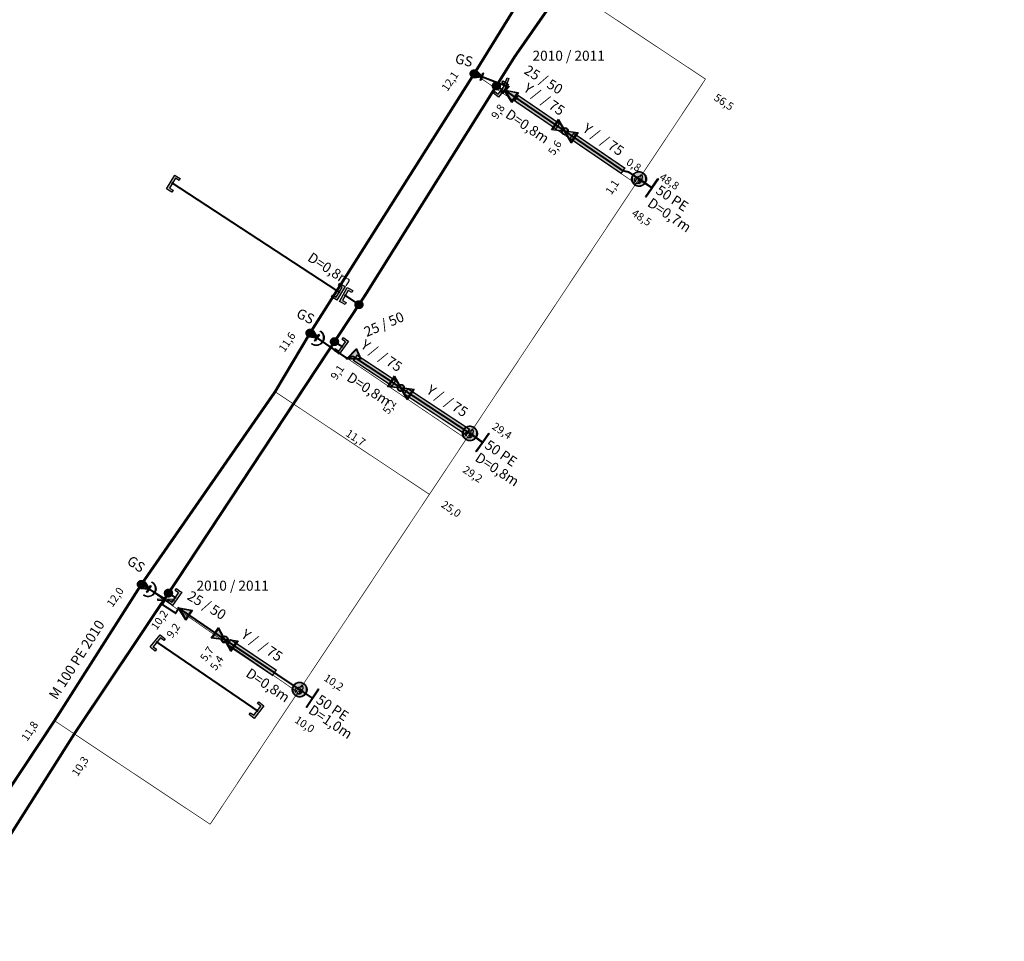
# Model space of a CAD drawing. Units: millimetres. Extents: x 295552 to 299039, y 5685792 to 5688613.
# Drawn here: x 296456 to 296518, y 5687684 to 5687742 of the extents above; entities that cross this region are included whole.
import ezdxf
from ezdxf.enums import TextEntityAlignment as Align

# ---------------------------------------------------------------- set-up
doc = ezdxf.new("R2010")
doc.units = ezdxf.units.MM
for name, pattern in [('BEMASSUNG', [0.5668, 0.2834, -0.2834]), ('CONT - 0~18 - BLACK - 2 - 999999002', [2, 1, 1]), ('GAS-PIPE SEGMENT-DN-PIPE SEGMENT - INVENTORY - UNITGAS - 020', [0.865, 0.124, -0.741]), ('GAS-PIPE SEGMENT-DN-PIPE SEGMENT - INVENTORY - UNITGAS - 999', [2, 1, 1]), ('GAS-PIPE SEGMENT-SN-PIPE SEGMENT - INVENTORY - UNITGAS - 020', [0.865, 0.124, -0.741]), ('GAS-PIPE SEGMENT-SN-PIPE SEGMENT - INVENTORY - UNITGAS - 999', [2, 1, 1])]:
    doc.linetypes.add(name, pattern=pattern)
for name, color, linetype in [('BAS', 7, 'Continuous'), ('DM', 7, 'Continuous'), ('GAS', 7, 'Continuous'), ('GAS-AN', 7, 'Continuous'), ('GAS-VN', 7, 'Continuous')]:
    doc.layers.add(name, color=color, linetype=linetype)
doc.styles.add('TS_Arial', font='ARIAL.TTF')
doc.styles.add('TS_ArialNarrow_I', font='ARIALNI.TTF', dxfattribs={"height": 0.2})

# ---------------------------------------------------------------- blocks, each defined once
blk = doc.blocks.new('GNETGASSYMBOLIK4_ASCII_47')
at = {"transparency": 16777216}
blk.add_hatch(color=0, dxfattribs=at).paths.add_polyline_path([(-0.213, 0.43), (-0.213, 0.43), (-0.17, 0.428), (-0.127, 0.422), (-0.085, 0.411), (-0.044, 0.396), (-0.043, 0.396), (-0.004, 0.377), (0.033, 0.355), (0.068, 0.33), (0.101, 0.301), (0.101, 0.3), (0.13, 0.267), (0.156, 0.233), (0.178, 0.196), (0.196, 0.156), (0.211, 0.116), (0.221, 0.074), (0.228, 0.031), (0.23, -0.013), (0.228, -0.056), (0.222, -0.098), (0.211, -0.14), (0.196, -0.181), (0.196, -0.182), (0.178, -0.222), (0.156, -0.259), (0.13, -0.294), (0.101, -0.326), (0.068, -0.355), (0.033, -0.381), (-0.004, -0.403), (-0.044, -0.422), (-0.085, -0.437), (-0.127, -0.448), (-0.17, -0.454), (-0.213, -0.456), (-0.219, -0.455), (-0.225, -0.451), (-0.229, -0.445), (-0.23, -0.44), (-0.229, -0.433), (-0.225, -0.428), (-0.219, -0.424), (-0.213, -0.423), (-0.173, -0.421), (-0.133, -0.415), (-0.094, -0.405), (-0.056, -0.392), (-0.02, -0.374), (0.015, -0.354), (0.047, -0.33), (0.076, -0.302), (0.104, -0.273), (0.128, -0.241), (0.148, -0.206), (0.165, -0.17), (0.179, -0.132), (0.189, -0.093), (0.194, -0.053), (0.196, -0.013), (0.194, 0.027), (0.189, 0.067), (0.179, 0.106), (0.165, 0.145), (0.148, 0.181), (0.128, 0.215), (0.104, 0.247), (0.076, 0.277), (0.047, 0.304), (0.015, 0.328), (-0.02, 0.349), (-0.056, 0.366), (-0.094, 0.379), (-0.133, 0.389), (-0.173, 0.395), (-0.213, 0.397), (-0.219, 0.398), (-0.225, 0.402), (-0.229, 0.408), (-0.23, 0.414), (-0.229, 0.42), (-0.225, 0.425), (-0.219, 0.429)], flags=0)
at = {"color": 0, "transparency": 16777216}
blk.add_lwpolyline([(-0.213, 0.43), (-0.213, 0.43), (-0.17, 0.428), (-0.127, 0.422), (-0.085, 0.411), (-0.044, 0.396), (-0.043, 0.396), (-0.004, 0.377), (0.033, 0.355), (0.068, 0.33), (0.101, 0.301), (0.101, 0.3), (0.13, 0.267), (0.156, 0.233), (0.178, 0.196), (0.196, 0.156), (0.211, 0.116), (0.221, 0.074), (0.228, 0.031), (0.23, -0.013), (0.228, -0.056), (0.222, -0.098), (0.211, -0.14), (0.196, -0.181), (0.196, -0.182), (0.178, -0.222), (0.156, -0.259), (0.13, -0.294), (0.101, -0.326), (0.068, -0.355), (0.033, -0.381), (-0.004, -0.403), (-0.044, -0.422), (-0.085, -0.437), (-0.127, -0.448), (-0.17, -0.454), (-0.213, -0.456), (-0.219, -0.455), (-0.225, -0.451), (-0.229, -0.445), (-0.23, -0.44), (-0.229, -0.433), (-0.225, -0.428), (-0.219, -0.424), (-0.213, -0.423), (-0.173, -0.421), (-0.133, -0.415), (-0.094, -0.405), (-0.056, -0.392), (-0.02, -0.374), (0.015, -0.354), (0.047, -0.33), (0.076, -0.302), (0.104, -0.273), (0.128, -0.241), (0.148, -0.206), (0.165, -0.17), (0.179, -0.132), (0.189, -0.093), (0.194, -0.053), (0.196, -0.013), (0.194, 0.027), (0.189, 0.067), (0.179, 0.106), (0.165, 0.145), (0.148, 0.181), (0.128, 0.215), (0.104, 0.247), (0.076, 0.277), (0.047, 0.304), (0.015, 0.328), (-0.02, 0.349), (-0.056, 0.366), (-0.094, 0.379), (-0.133, 0.389), (-0.173, 0.395), (-0.213, 0.397), (-0.219, 0.398), (-0.225, 0.402), (-0.229, 0.408), (-0.23, 0.414), (-0.229, 0.42), (-0.225, 0.425), (-0.219, 0.429), (-0.213, 0.43)], dxfattribs=at)
blk = doc.blocks.new('GNETGASSYMBOLIK5_#J')
at = {"transparency": 16777216}
blk.add_hatch(color=0, dxfattribs=at).paths.add_polyline_path([(0.485, 0.354), (0.5, 0.354), (0.5, -0.353), (0.485, -0.353), (0.485, -0.014), (0, -0.014), (0, 0.015), (0.015, 0.015), (0.485, 0.015)], flags=0)
at = {"color": 0, "transparency": 16777216}
blk.add_lwpolyline([(0.485, 0.354), (0.5, 0.354), (0.5, -0.353), (0.485, -0.353), (0.485, -0.014), (0, -0.014), (0, 0.015), (0.015, 0.015), (0.485, 0.015), (0.485, 0.354)], dxfattribs=at)
blk = doc.blocks.new('GNETGASSYMBOLIK5_#D_1_d')
at = {"true_color": 0xfffffe, "transparency": 16777216}
blk.add_hatch(color=7, dxfattribs=at).paths.add_polyline_path([(-0.5, 0.271), (-0.124, 0.081), (-0.123, 0.081), (-0.114, 0.094), (-0.104, 0.105), (-0.081, 0.124), (-0.057, 0.137), (-0.03, 0.145), (0, 0.148), (0.03, 0.145), (0.058, 0.137), (0.083, 0.124), (0.105, 0.105), (0.125, 0.082), (0.125, 0.082), (0.5, 0.271), (0.5, -0.271), (0.124, -0.08), (0.124, -0.08), (0.105, -0.103), (0.082, -0.122), (0.057, -0.135), (0.03, -0.143), (0, -0.146), (-0.03, -0.143), (-0.057, -0.135), (-0.082, -0.122), (-0.104, -0.104), (-0.123, -0.08), (-0.123, -0.08), (-0.5, -0.271)], flags=0)
at = {"transparency": 16777216}
h = blk.add_hatch(color=0, dxfattribs=at)
h.paths.add_polyline_path([(0, -0.018), (-0.101, -0.069), (-0.101, -0.069), (-0.087, -0.086), (-0.068, -0.101), (-0.048, -0.112), (-0.025, -0.119), (0, -0.121), (0.025, -0.119), (0.048, -0.112), (0.068, -0.101), (0.087, -0.086), (0.102, -0.069), (0.102, -0.069)], flags=0)
h.paths.add_polyline_path([(-0.115, 0.042), (-0.115, 0.042), (-0.12, 0.022), (-0.122, 0), (-0.12, -0.021), (-0.115, -0.041), (-0.115, -0.041), (-0.034, 0)], flags=0)
h.paths.add_polyline_path([(0.116, 0.043), (0.034, 0), (0.116, -0.041), (0.116, -0.041), (0.121, -0.021), (0.123, 0), (0.121, 0.022), (0.116, 0.043)], flags=0)
h.paths.add_polyline_path([(0, 0.123), (-0.025, 0.121), (-0.047, 0.114), (-0.068, 0.103), (-0.086, 0.088), (-0.101, 0.07), (-0.101, 0.07), (0, 0.019), (0.102, 0.07), (0.102, 0.07), (0.087, 0.088), (0.069, 0.103), (0.048, 0.114), (0.025, 0.121)], flags=0)
h.paths.add_polyline_path([(0.469, 0.224), (0.138, 0.054), (0.138, 0.054), (0.145, 0.028), (0.147, 0), (0.145, -0.027), (0.138, -0.053), (0.138, -0.053), (0.469, -0.222)], flags=0)
h.paths.add_polyline_path([(-0.469, 0.224), (-0.469, -0.223), (-0.137, -0.052), (-0.137, -0.052), (-0.144, -0.027), (-0.146, 0), (-0.144, 0.028), (-0.137, 0.053), (-0.137, 0.053)], flags=0)
h.paths.add_polyline_path([(-0.5, 0.271), (-0.124, 0.081), (-0.123, 0.081), (-0.114, 0.094), (-0.104, 0.105), (-0.081, 0.124), (-0.057, 0.137), (-0.03, 0.145), (0, 0.148), (0.03, 0.145), (0.058, 0.137), (0.083, 0.124), (0.105, 0.105), (0.125, 0.082), (0.125, 0.082), (0.5, 0.271), (0.5, -0.271), (0.124, -0.08), (0.124, -0.08), (0.105, -0.103), (0.082, -0.122), (0.057, -0.135), (0.03, -0.143), (0, -0.146), (-0.03, -0.143), (-0.057, -0.135), (-0.082, -0.122), (-0.104, -0.104), (-0.123, -0.08), (-0.123, -0.08), (-0.5, -0.271)], flags=0)
at = {"color": 7, "true_color": 0xfffffe, "transparency": 16777216}
blk.add_lwpolyline([(-0.5, 0.271), (-0.124, 0.081), (-0.123, 0.081), (-0.114, 0.094), (-0.104, 0.105), (-0.081, 0.124), (-0.057, 0.137), (-0.03, 0.145), (0, 0.148), (0.03, 0.145), (0.058, 0.137), (0.083, 0.124), (0.105, 0.105), (0.125, 0.082), (0.125, 0.082), (0.5, 0.271), (0.5, -0.271), (0.124, -0.08), (0.124, -0.08), (0.105, -0.103), (0.082, -0.122), (0.057, -0.135), (0.03, -0.143), (0, -0.146), (-0.03, -0.143), (-0.057, -0.135), (-0.082, -0.122), (-0.104, -0.104), (-0.123, -0.08), (-0.123, -0.08), (-0.5, -0.271), (-0.5, 0.271)], dxfattribs=at)
at = {"color": 0, "transparency": 16777216}
for points in [[(-0.5, 0.271), (-0.124, 0.081), (-0.123, 0.081), (-0.114, 0.094), (-0.104, 0.105), (-0.081, 0.124), (-0.057, 0.137), (-0.03, 0.145), (0, 0.148), (0.03, 0.145), (0.058, 0.137), (0.083, 0.124), (0.105, 0.105), (0.125, 0.082), (0.125, 0.082), (0.5, 0.271), (0.5, -0.271), (0.124, -0.08), (0.124, -0.08), (0.105, -0.103), (0.082, -0.122), (0.057, -0.135), (0.03, -0.143), (0, -0.146), (-0.03, -0.143), (-0.057, -0.135), (-0.082, -0.122), (-0.104, -0.104), (-0.123, -0.08), (-0.123, -0.08), (-0.5, -0.271), (-0.5, 0.271)], [(-0.469, 0.224), (-0.469, -0.223), (-0.137, -0.052), (-0.137, -0.052), (-0.144, -0.027), (-0.146, 0), (-0.144, 0.028), (-0.137, 0.053), (-0.137, 0.053), (-0.469, 0.224)], [(-0.115, 0.042), (-0.115, 0.042), (-0.12, 0.022), (-0.122, 0), (-0.12, -0.021), (-0.115, -0.041), (-0.115, -0.041), (-0.034, 0), (-0.115, 0.042)], [(0, 0.123), (-0.025, 0.121), (-0.047, 0.114), (-0.068, 0.103), (-0.086, 0.088), (-0.101, 0.07), (-0.101, 0.07), (0, 0.019), (0.102, 0.07), (0.102, 0.07), (0.087, 0.088), (0.069, 0.103), (0.048, 0.114), (0.025, 0.121), (0, 0.123)], [(0.116, 0.043), (0.034, 0), (0.116, -0.041), (0.116, -0.041), (0.121, -0.021), (0.123, 0), (0.121, 0.022), (0.116, 0.043), (0.116, 0.043)], [(0.469, 0.224), (0.138, 0.054), (0.138, 0.054), (0.145, 0.028), (0.147, 0), (0.145, -0.027), (0.138, -0.053), (0.138, -0.053), (0.469, -0.222), (0.469, 0.224)], [(0, -0.018), (-0.101, -0.069), (-0.101, -0.069), (-0.087, -0.086), (-0.068, -0.101), (-0.048, -0.112), (-0.025, -0.119), (0, -0.121), (0.025, -0.119), (0.048, -0.112), (0.068, -0.101), (0.087, -0.086), (0.102, -0.069), (0.102, -0.069), (0, -0.018)]]:
    blk.add_lwpolyline(points, dxfattribs=at)
blk = doc.blocks.new('GNETGASSYMBOLIK1_#C')
at = {"transparency": 16777216}
blk.add_hatch(color=0, dxfattribs=at).paths.add_polyline_path([(0, 0.5), (0.05, 0.5), (0.1, 0.49), (0.15, 0.48), (0.19, 0.46), (0.24, 0.44), (0.28, 0.42), (0.32, 0.39), (0.36, 0.35), (0.39, 0.32), (0.42, 0.28), (0.44, 0.24), (0.46, 0.19), (0.48, 0.15), (0.49, 0.1), (0.5, 0.05), (0.5, 0), (0.5, -0.05), (0.49, -0.1), (0.48, -0.15), (0.46, -0.19), (0.44, -0.24), (0.42, -0.28), (0.39, -0.32), (0.36, -0.35), (0.32, -0.39), (0.28, -0.42), (0.24, -0.44), (0.19, -0.46), (0.15, -0.48), (0.1, -0.49), (0.05, -0.5), (0, -0.5), (-0.05, -0.5), (-0.1, -0.49), (-0.15, -0.48), (-0.19, -0.46), (-0.24, -0.44), (-0.28, -0.42), (-0.32, -0.39), (-0.35, -0.35), (-0.39, -0.32), (-0.42, -0.28), (-0.44, -0.24), (-0.46, -0.19), (-0.48, -0.15), (-0.49, -0.1), (-0.5, -0.05), (-0.5, 0), (-0.5, 0.05), (-0.49, 0.1), (-0.48, 0.15), (-0.46, 0.19), (-0.44, 0.24), (-0.42, 0.28), (-0.39, 0.32), (-0.35, 0.35), (-0.32, 0.39), (-0.28, 0.42), (-0.24, 0.44), (-0.19, 0.46), (-0.15, 0.48), (-0.1, 0.49), (-0.05, 0.5)], flags=0)
at = {"color": 0, "transparency": 16777216}
blk.add_lwpolyline([(0, 0.5), (0.05, 0.5), (0.1, 0.49), (0.15, 0.48), (0.19, 0.46), (0.24, 0.44), (0.28, 0.42), (0.32, 0.39), (0.36, 0.35), (0.39, 0.32), (0.42, 0.28), (0.44, 0.24), (0.46, 0.19), (0.48, 0.15), (0.49, 0.1), (0.5, 0.05), (0.5, 0), (0.5, -0.05), (0.49, -0.1), (0.48, -0.15), (0.46, -0.19), (0.44, -0.24), (0.42, -0.28), (0.39, -0.32), (0.36, -0.35), (0.32, -0.39), (0.28, -0.42), (0.24, -0.44), (0.19, -0.46), (0.15, -0.48), (0.1, -0.49), (0.05, -0.5), (0, -0.5), (-0.05, -0.5), (-0.1, -0.49), (-0.15, -0.48), (-0.19, -0.46), (-0.24, -0.44), (-0.28, -0.42), (-0.32, -0.39), (-0.35, -0.35), (-0.39, -0.32), (-0.42, -0.28), (-0.44, -0.24), (-0.46, -0.19), (-0.48, -0.15), (-0.49, -0.1), (-0.5, -0.05), (-0.5, 0), (-0.5, 0.05), (-0.49, 0.1), (-0.48, 0.15), (-0.46, 0.19), (-0.44, 0.24), (-0.42, 0.28), (-0.39, 0.32), (-0.35, 0.35), (-0.32, 0.39), (-0.28, 0.42), (-0.24, 0.44), (-0.19, 0.46), (-0.15, 0.48), (-0.1, 0.49), (-0.05, 0.5), (0, 0.5)], dxfattribs=at)
blk = doc.blocks.new('GNETGASSYMBOLIK3_#H_1_h')
at = {"true_color": 0xfffffe, "transparency": 16777216}
blk.add_hatch(color=7, dxfattribs=at).paths.add_polyline_path([(0.37, 0.5), (0.48, 0.5), (0.48, -0.5), (0.37, -0.5), (0.37, -0.1), (-0.43, -0.5), (-0.43, -0.5), (-0.43, -0.5), (-0.5, -0.5), (-0.5, -0.4), (-0.49, -0.4), (0.32, 0.01), (-0.49, 0.4), (-0.49, 0.4), (-0.49, 0.5), (-0.42, 0.5), (-0.42, 0.5), (0.37, 0.11)], flags=0)
at = {"transparency": 16777216}
blk.add_hatch(color=0, dxfattribs=at).paths.add_polyline_path([(0.37, 0.5), (0.48, 0.5), (0.48, -0.5), (0.37, -0.5), (0.37, -0.1), (-0.43, -0.5), (-0.43, -0.5), (-0.43, -0.5), (-0.5, -0.5), (-0.5, -0.4), (-0.49, -0.4), (0.32, 0.01), (-0.49, 0.4), (-0.49, 0.4), (-0.49, 0.5), (-0.42, 0.5), (-0.42, 0.5), (0.37, 0.11)], flags=0)
at = {"color": 7, "true_color": 0xfffffe, "transparency": 16777216}
blk.add_lwpolyline([(0.37, 0.5), (0.48, 0.5), (0.48, -0.5), (0.37, -0.5), (0.37, -0.1), (-0.43, -0.5), (-0.43, -0.5), (-0.43, -0.5), (-0.5, -0.5), (-0.5, -0.4), (-0.49, -0.4), (0.32, 0.01), (-0.49, 0.4), (-0.49, 0.4), (-0.49, 0.5), (-0.42, 0.5), (-0.42, 0.5), (0.37, 0.11), (0.37, 0.5)], dxfattribs=at)
at = {"color": 0, "transparency": 16777216}
blk.add_lwpolyline([(0.37, 0.5), (0.48, 0.5), (0.48, -0.5), (0.37, -0.5), (0.37, -0.1), (-0.43, -0.5), (-0.43, -0.5), (-0.43, -0.5), (-0.5, -0.5), (-0.5, -0.4), (-0.49, -0.4), (0.32, 0.01), (-0.49, 0.4), (-0.49, 0.4), (-0.49, 0.5), (-0.42, 0.5), (-0.42, 0.5), (0.37, 0.11), (0.37, 0.5)], dxfattribs=at)
blk = doc.blocks.new('GNETGASSYMBOLIK1_#I')
at = {"transparency": 16777216}
blk.add_hatch(color=0, dxfattribs=at).paths.add_polyline_path([(-0.068, 0.5), (0.072, 0.5), (0.072, -0.5), (-0.068, -0.5), (-0.068, -0.5), (-0.33, -0.5), (-0.33, -0.36), (-0.068, -0.36), (-0.068, 0.36), (-0.33, 0.36), (-0.33, 0.5), (-0.068, 0.5)], flags=0)
at = {"color": 0, "transparency": 16777216}
blk.add_lwpolyline([(-0.068, 0.5), (0.072, 0.5), (0.072, -0.5), (-0.068, -0.5), (-0.068, -0.5), (-0.33, -0.5), (-0.33, -0.36), (-0.068, -0.36), (-0.068, 0.36), (-0.33, 0.36), (-0.33, 0.5), (-0.068, 0.5), (-0.068, 0.5)], dxfattribs=at)
blk = doc.blocks.new('GNETGASSYMBOLIK5_#C_1_c')
at = {"true_color": 0xfffffe, "transparency": 16777216}
blk.add_hatch(color=7, dxfattribs=at).paths.add_polyline_path([(0.294, 0.271), (0.294, -0.27), (-0.331, 0)], flags=0)
at = {"transparency": 16777216}
h = blk.add_hatch(color=0, dxfattribs=at)
h.paths.add_polyline_path([(0.264, 0.223), (-0.264, 0), (0.264, -0.222)], flags=0)
h.paths.add_polyline_path([(0.294, 0.271), (0.294, -0.27), (-0.331, 0)], flags=0)
at = {"color": 7, "true_color": 0xfffffe, "transparency": 16777216}
blk.add_lwpolyline([(0.294, 0.271), (0.294, -0.27), (-0.331, 0), (0.294, 0.271)], dxfattribs=at)
at = {"color": 0, "transparency": 16777216}
for points in [[(0.294, 0.271), (0.294, -0.27), (-0.331, 0), (0.294, 0.271)], [(0.264, 0.223), (-0.264, 0), (0.264, -0.222), (0.264, 0.223)]]:
    blk.add_lwpolyline(points, dxfattribs=at)
blk = doc.blocks.new('GNETGASSYMBOLIK3_#Q')
at = {"transparency": 16777216}
blk.add_hatch(color=0, dxfattribs=at).paths.add_polyline_path([(-0.031, 0.5), (0.085, 0.5), (0.085, -0.5), (-0.031, -0.5)], flags=0)
at = {"color": 0, "transparency": 16777216}
blk.add_lwpolyline([(-0.031, 0.5), (0.085, 0.5), (0.085, -0.5), (-0.031, -0.5), (-0.031, 0.5)], dxfattribs=at)
blk = doc.blocks.new('GNETGASSYMBOLIK5_j_1_i')
at = {"true_color": 0xfffffe, "transparency": 16777216}
blk.add_hatch(color=7, dxfattribs=at).paths.add_polyline_path([(0, 0.5), (0.052, 0.498), (0.102, 0.491), (0.149, 0.48), (0.195, 0.464), (0.238, 0.444), (0.279, 0.419), (0.319, 0.39), (0.356, 0.356), (0.39, 0.319), (0.419, 0.28), (0.444, 0.239), (0.464, 0.195), (0.48, 0.15), (0.491, 0.102), (0.498, 0.052), (0.5, 0), (0.498, -0.051), (0.491, -0.101), (0.48, -0.149), (0.464, -0.194), (0.444, -0.238), (0.419, -0.279), (0.39, -0.318), (0.356, -0.355), (0.319, -0.389), (0.279, -0.418), (0.238, -0.443), (0.195, -0.463), (0.149, -0.479), (0.102, -0.49), (0.052, -0.497), (0, -0.5), (-0.052, -0.497), (-0.102, -0.49), (-0.149, -0.479), (-0.195, -0.463), (-0.238, -0.443), (-0.279, -0.418), (-0.319, -0.389), (-0.356, -0.355), (-0.39, -0.318), (-0.419, -0.279), (-0.444, -0.238), (-0.464, -0.194), (-0.48, -0.149), (-0.491, -0.101), (-0.498, -0.051), (-0.5, 0), (-0.498, 0.052), (-0.491, 0.102), (-0.48, 0.15), (-0.464, 0.195), (-0.444, 0.239), (-0.419, 0.28), (-0.39, 0.319), (-0.356, 0.356), (-0.319, 0.39), (-0.279, 0.419), (-0.238, 0.444), (-0.195, 0.464), (-0.149, 0.48), (-0.102, 0.491), (-0.052, 0.498)], flags=0)
at = {"transparency": 16777216}
h = blk.add_hatch(color=0, dxfattribs=at)
h.paths.add_polyline_path([(-0.046, 0.354), (-0.011, 0.331), (0.02, 0.308), (0.048, 0.286), (0.072, 0.264), (0.092, 0.244), (0.108, 0.223), (0.12, 0.204), (0.129, 0.185), (0.135, 0.166), (0.139, 0.145), (0.142, 0.121), (0.143, 0.096), (0.143, 0.068), (0.142, 0.039), (0.138, 0.008), (0.134, -0.026), (0.152, -0.015), (0.166, 0), (0.168, 0.005), (0.171, 0.011), (0.174, 0.019), (0.176, 0.029), (0.178, 0.041), (0.18, 0.054), (0.182, 0.069), (0.184, 0.085), (0.201, 0.043), (0.215, 0.002), (0.223, -0.037), (0.227, -0.075), (0.227, -0.11), (0.222, -0.144), (0.212, -0.175), (0.198, -0.205), (0.18, -0.232), (0.16, -0.255), (0.138, -0.275), (0.115, -0.293), (0.09, -0.307), (0.063, -0.319), (0.034, -0.327), (0.004, -0.333), (0.01, -0.324), (0.019, -0.316), (0.027, -0.311), (0.033, -0.307), (0.037, -0.305), (0.037, -0.305), (0.037, -0.305), (0.037, -0.305), (0.057, -0.287), (0.075, -0.266), (0.092, -0.242), (0.108, -0.214), (0.113, -0.204), (0.118, -0.192), (0.124, -0.177), (0.13, -0.161), (0.136, -0.143), (0.143, -0.123), (0.15, -0.102), (0.157, -0.078), (0.136, -0.102), (0.109, -0.123), (0.095, -0.131), (0.079, -0.136), (0.062, -0.14), (0.042, -0.142), (0.051, -0.107), (0.057, -0.076), (0.062, -0.049), (0.064, -0.024), (0.064, 0), (0.059, 0.027), (0.049, 0.057), (0.035, 0.091), (0.029, 0.068), (0.02, 0.047), (0.007, 0.029), (-0.009, 0.012), (-0.045, -0.017), (-0.082, -0.042), (-0.1, -0.056), (-0.115, -0.073), (-0.127, -0.092), (-0.137, -0.114), (-0.144, -0.137), (-0.148, -0.159), (-0.149, -0.18), (-0.148, -0.2), (-0.144, -0.219), (-0.14, -0.236), (-0.134, -0.251), (-0.128, -0.265), (-0.121, -0.278), (-0.115, -0.288), (-0.11, -0.298), (-0.106, -0.305), (-0.138, -0.29), (-0.166, -0.274), (-0.19, -0.256), (-0.21, -0.236), (-0.227, -0.215), (-0.239, -0.192), (-0.248, -0.168), (-0.253, -0.142), (-0.254, -0.107), (-0.251, -0.074), (-0.245, -0.044), (-0.235, -0.016), (-0.222, 0.01), (-0.206, 0.033), (-0.187, 0.054), (-0.164, 0.073), (-0.138, 0.093), (-0.115, 0.116), (-0.095, 0.143), (-0.079, 0.172), (-0.066, 0.205), (-0.056, 0.241), (-0.05, 0.281), (-0.046, 0.323)], flags=0)
h.paths.add_polyline_path([(0, 0.46), (-0.048, 0.458), (-0.093, 0.452), (-0.137, 0.442), (-0.179, 0.427), (-0.219, 0.409), (-0.257, 0.386), (-0.293, 0.359), (-0.327, 0.328), (-0.358, 0.293), (-0.385, 0.257), (-0.408, 0.219), (-0.427, 0.179), (-0.441, 0.138), (-0.452, 0.094), (-0.458, 0.048), (-0.46, 0), (-0.458, -0.047), (-0.452, -0.093), (-0.441, -0.137), (-0.427, -0.178), (-0.408, -0.218), (-0.385, -0.256), (-0.358, -0.292), (-0.327, -0.327), (-0.293, -0.358), (-0.257, -0.385), (-0.219, -0.408), (-0.179, -0.426), (-0.137, -0.441), (-0.093, -0.451), (-0.048, -0.457), (0, -0.459), (0.048, -0.457), (0.093, -0.451), (0.137, -0.441), (0.179, -0.426), (0.219, -0.408), (0.257, -0.385), (0.293, -0.358), (0.327, -0.327), (0.358, -0.292), (0.385, -0.256), (0.408, -0.218), (0.427, -0.178), (0.441, -0.137), (0.452, -0.093), (0.458, -0.047), (0.46, 0), (0.458, 0.048), (0.452, 0.094), (0.441, 0.138), (0.427, 0.179), (0.408, 0.219), (0.385, 0.257), (0.358, 0.293), (0.327, 0.328), (0.293, 0.359), (0.257, 0.386), (0.219, 0.409), (0.179, 0.427), (0.137, 0.442), (0.093, 0.452), (0.048, 0.458)], flags=0)
h.paths.add_polyline_path([(0, 0.5), (0.052, 0.498), (0.102, 0.491), (0.149, 0.48), (0.195, 0.464), (0.238, 0.444), (0.279, 0.419), (0.319, 0.39), (0.356, 0.356), (0.39, 0.319), (0.419, 0.28), (0.444, 0.239), (0.464, 0.195), (0.48, 0.15), (0.491, 0.102), (0.498, 0.052), (0.5, 0), (0.498, -0.051), (0.491, -0.101), (0.48, -0.149), (0.464, -0.194), (0.444, -0.238), (0.419, -0.279), (0.39, -0.318), (0.356, -0.355), (0.319, -0.389), (0.279, -0.418), (0.238, -0.443), (0.195, -0.463), (0.149, -0.479), (0.102, -0.49), (0.052, -0.497), (0, -0.5), (-0.052, -0.497), (-0.102, -0.49), (-0.149, -0.479), (-0.195, -0.463), (-0.238, -0.443), (-0.279, -0.418), (-0.319, -0.389), (-0.356, -0.355), (-0.39, -0.318), (-0.419, -0.279), (-0.444, -0.238), (-0.464, -0.194), (-0.48, -0.149), (-0.491, -0.101), (-0.498, -0.051), (-0.5, 0), (-0.498, 0.052), (-0.491, 0.102), (-0.48, 0.15), (-0.464, 0.195), (-0.444, 0.239), (-0.419, 0.28), (-0.39, 0.319), (-0.356, 0.356), (-0.319, 0.39), (-0.279, 0.419), (-0.238, 0.444), (-0.195, 0.464), (-0.149, 0.48), (-0.102, 0.491), (-0.052, 0.498)], flags=0)
at = {"color": 7, "true_color": 0xfffffe, "transparency": 16777216}
blk.add_lwpolyline([(0, 0.5), (0.052, 0.498), (0.102, 0.491), (0.149, 0.48), (0.195, 0.464), (0.238, 0.444), (0.279, 0.419), (0.319, 0.39), (0.356, 0.356), (0.39, 0.319), (0.419, 0.28), (0.444, 0.239), (0.464, 0.195), (0.48, 0.15), (0.491, 0.102), (0.498, 0.052), (0.5, 0), (0.498, -0.051), (0.491, -0.101), (0.48, -0.149), (0.464, -0.194), (0.444, -0.238), (0.419, -0.279), (0.39, -0.318), (0.356, -0.355), (0.319, -0.389), (0.279, -0.418), (0.238, -0.443), (0.195, -0.463), (0.149, -0.479), (0.102, -0.49), (0.052, -0.497), (0, -0.5), (-0.052, -0.497), (-0.102, -0.49), (-0.149, -0.479), (-0.195, -0.463), (-0.238, -0.443), (-0.279, -0.418), (-0.319, -0.389), (-0.356, -0.355), (-0.39, -0.318), (-0.419, -0.279), (-0.444, -0.238), (-0.464, -0.194), (-0.48, -0.149), (-0.491, -0.101), (-0.498, -0.051), (-0.5, 0), (-0.498, 0.052), (-0.491, 0.102), (-0.48, 0.15), (-0.464, 0.195), (-0.444, 0.239), (-0.419, 0.28), (-0.39, 0.319), (-0.356, 0.356), (-0.319, 0.39), (-0.279, 0.419), (-0.238, 0.444), (-0.195, 0.464), (-0.149, 0.48), (-0.102, 0.491), (-0.052, 0.498), (0, 0.5)], dxfattribs=at)
at = {"color": 0, "transparency": 16777216}
for points in [[(0, 0.5), (0.052, 0.498), (0.102, 0.491), (0.149, 0.48), (0.195, 0.464), (0.238, 0.444), (0.279, 0.419), (0.319, 0.39), (0.356, 0.356), (0.39, 0.319), (0.419, 0.28), (0.444, 0.239), (0.464, 0.195), (0.48, 0.15), (0.491, 0.102), (0.498, 0.052), (0.5, 0), (0.498, -0.051), (0.491, -0.101), (0.48, -0.149), (0.464, -0.194), (0.444, -0.238), (0.419, -0.279), (0.39, -0.318), (0.356, -0.355), (0.319, -0.389), (0.279, -0.418), (0.238, -0.443), (0.195, -0.463), (0.149, -0.479), (0.102, -0.49), (0.052, -0.497), (0, -0.5), (-0.052, -0.497), (-0.102, -0.49), (-0.149, -0.479), (-0.195, -0.463), (-0.238, -0.443), (-0.279, -0.418), (-0.319, -0.389), (-0.356, -0.355), (-0.39, -0.318), (-0.419, -0.279), (-0.444, -0.238), (-0.464, -0.194), (-0.48, -0.149), (-0.491, -0.101), (-0.498, -0.051), (-0.5, 0), (-0.498, 0.052), (-0.491, 0.102), (-0.48, 0.15), (-0.464, 0.195), (-0.444, 0.239), (-0.419, 0.28), (-0.39, 0.319), (-0.356, 0.356), (-0.319, 0.39), (-0.279, 0.419), (-0.238, 0.444), (-0.195, 0.464), (-0.149, 0.48), (-0.102, 0.491), (-0.052, 0.498), (0, 0.5)], [(0, 0.46), (-0.048, 0.458), (-0.093, 0.452), (-0.137, 0.442), (-0.179, 0.427), (-0.219, 0.409), (-0.257, 0.386), (-0.293, 0.359), (-0.327, 0.328), (-0.358, 0.293), (-0.385, 0.257), (-0.408, 0.219), (-0.427, 0.179), (-0.441, 0.138), (-0.452, 0.094), (-0.458, 0.048), (-0.46, 0), (-0.458, -0.047), (-0.452, -0.093), (-0.441, -0.137), (-0.427, -0.178), (-0.408, -0.218), (-0.385, -0.256), (-0.358, -0.292), (-0.327, -0.327), (-0.293, -0.358), (-0.257, -0.385), (-0.219, -0.408), (-0.179, -0.426), (-0.137, -0.441), (-0.093, -0.451), (-0.048, -0.457), (0, -0.459), (0.048, -0.457), (0.093, -0.451), (0.137, -0.441), (0.179, -0.426), (0.219, -0.408), (0.257, -0.385), (0.293, -0.358), (0.327, -0.327), (0.358, -0.292), (0.385, -0.256), (0.408, -0.218), (0.427, -0.178), (0.441, -0.137), (0.452, -0.093), (0.458, -0.047), (0.46, 0), (0.458, 0.048), (0.452, 0.094), (0.441, 0.138), (0.427, 0.179), (0.408, 0.219), (0.385, 0.257), (0.358, 0.293), (0.327, 0.328), (0.293, 0.359), (0.257, 0.386), (0.219, 0.409), (0.179, 0.427), (0.137, 0.442), (0.093, 0.452), (0.048, 0.458), (0, 0.46)], [(-0.046, 0.354), (-0.011, 0.331), (0.02, 0.308), (0.048, 0.286), (0.072, 0.264), (0.092, 0.244), (0.108, 0.223), (0.12, 0.204), (0.129, 0.185), (0.135, 0.166), (0.139, 0.145), (0.142, 0.121), (0.143, 0.096), (0.143, 0.068), (0.142, 0.039), (0.138, 0.008), (0.134, -0.026), (0.152, -0.015), (0.166, 0), (0.168, 0.005), (0.171, 0.011), (0.174, 0.019), (0.176, 0.029), (0.178, 0.041), (0.18, 0.054), (0.182, 0.069), (0.184, 0.085), (0.201, 0.043), (0.215, 0.002), (0.223, -0.037), (0.227, -0.075), (0.227, -0.11), (0.222, -0.144), (0.212, -0.175), (0.198, -0.205), (0.18, -0.232), (0.16, -0.255), (0.138, -0.275), (0.115, -0.293), (0.09, -0.307), (0.063, -0.319), (0.034, -0.327), (0.004, -0.333), (0.01, -0.324), (0.019, -0.316), (0.027, -0.311), (0.033, -0.307), (0.037, -0.305), (0.037, -0.305), (0.037, -0.305), (0.037, -0.305), (0.057, -0.287), (0.075, -0.266), (0.092, -0.242), (0.108, -0.214), (0.113, -0.204), (0.118, -0.192), (0.124, -0.177), (0.13, -0.161), (0.136, -0.143), (0.143, -0.123), (0.15, -0.102), (0.157, -0.078), (0.136, -0.102), (0.109, -0.123), (0.095, -0.131), (0.079, -0.136), (0.062, -0.14), (0.042, -0.142), (0.051, -0.107), (0.057, -0.076), (0.062, -0.049), (0.064, -0.024), (0.064, 0), (0.059, 0.027), (0.049, 0.057), (0.035, 0.091), (0.029, 0.068), (0.02, 0.047), (0.007, 0.029), (-0.009, 0.012), (-0.045, -0.017), (-0.082, -0.042), (-0.1, -0.056), (-0.115, -0.073), (-0.127, -0.092), (-0.137, -0.114), (-0.144, -0.137), (-0.148, -0.159), (-0.149, -0.18), (-0.148, -0.2), (-0.144, -0.219), (-0.14, -0.236), (-0.134, -0.251), (-0.128, -0.265), (-0.121, -0.278), (-0.115, -0.288), (-0.11, -0.298), (-0.106, -0.305), (-0.138, -0.29), (-0.166, -0.274), (-0.19, -0.256), (-0.21, -0.236), (-0.227, -0.215), (-0.239, -0.192), (-0.248, -0.168), (-0.253, -0.142), (-0.254, -0.107), (-0.251, -0.074), (-0.245, -0.044), (-0.235, -0.016), (-0.222, 0.01), (-0.206, 0.033), (-0.187, 0.054), (-0.164, 0.073), (-0.138, 0.093), (-0.115, 0.116), (-0.095, 0.143), (-0.079, 0.172), (-0.066, 0.205), (-0.056, 0.241), (-0.05, 0.281), (-0.046, 0.323), (-0.046, 0.354)]]:
    blk.add_lwpolyline(points, dxfattribs=at)

msp = doc.modelspace()

# ---------------------------------------------------------------- hatches: boundary and pattern name
at = {"layer": 'BAS', "linetype": 'CONT - 0~18 - BLACK - 2 - 999999002', "lineweight": 0, "true_color": 0xeeeeee, "transparency": 33554687}
for points in [[(296490.006, 5687735.011), (296490.231, 5687735.341), (296487.637, 5687737.11), (296487.412, 5687736.78)], [(296491.127, 5687734.73), (296490.902, 5687734.4), (296494.124, 5687732.203), (296494.349, 5687732.534)], [(296477.452, 5687720.728), (296477.232, 5687720.394), (296479.67, 5687718.787), (296479.89, 5687719.121)], [(296480.658, 5687718.615), (296480.438, 5687718.281), (296484.323, 5687715.72), (296484.543, 5687716.054)], [(296469.481, 5687702.773), (296469.259, 5687702.441), (296472.123, 5687700.526), (296472.345, 5687700.858)]]:
    msp.add_hatch(color=7, dxfattribs=at).paths.add_polyline_path(points, flags=16)

# ---------------------------------------------------------------- linework, layer by layer
at = {"layer": 'BAS', "color": 18, "linetype": 'CONT - 0~18 - BLACK - 2 - 999999002', "lineweight": 0, "true_color": 0x000000, "transparency": 33554687, "const_width": 0.09}
for points in [[(296490.006, 5687735.011), (296490.231, 5687735.341), (296487.637, 5687737.11), (296487.412, 5687736.78)], [(296491.127, 5687734.73), (296490.902, 5687734.4), (296494.124, 5687732.203), (296494.349, 5687732.534)], [(296477.452, 5687720.728), (296477.232, 5687720.394), (296479.67, 5687718.787), (296479.89, 5687719.121)], [(296480.658, 5687718.615), (296480.438, 5687718.281), (296484.323, 5687715.72), (296484.543, 5687716.054)], [(296469.481, 5687702.773), (296469.259, 5687702.441), (296472.123, 5687700.526), (296472.345, 5687700.858)]]:
    msp.add_lwpolyline(points, close=True, dxfattribs=at)
at = {"layer": 'DM', "color": 251, "linetype": 'BEMASSUNG', "true_color": 0x4f4f4f, "const_width": 0.0441}
for points in [[(296499.446, 5687738.154), (296488.954, 5687745.13)], [(296499.446, 5687738.154), (296490.521, 5687744.088)], [(296495.058, 5687731.555), (296484.845, 5687738.49)], [(296468.179, 5687691.127), (296499.446, 5687738.154)], [(296495.058, 5687731.555), (296486.95, 5687737.06)], [(296495.058, 5687731.555), (296490.425, 5687734.701)], [(296468.179, 5687691.127), (296495.253, 5687731.848), (296494.587, 5687732.291)], [(296495.058, 5687731.555), (296494.148, 5687732.173)], [(296468.179, 5687691.127), (296495.032, 5687731.515)], [(296484.346, 5687715.443), (296474.482, 5687722.124)], [(296484.346, 5687715.443), (296476.811, 5687720.547)], [(296468.179, 5687691.127), (296482.021, 5687711.945), (296472.278, 5687718.423)], [(296484.346, 5687715.443), (296480.04, 5687718.359)], [(296468.179, 5687691.127), (296484.568, 5687715.776)], [(296468.179, 5687691.127), (296484.346, 5687715.443)], [(296473.716, 5687699.454), (296463.839, 5687706.269)], [(296468.18, 5687691.127), (296459.628, 5687696.814), (296465.545, 5687705.712)], [(296473.716, 5687699.454), (296465.32, 5687705.247)], [(296473.716, 5687699.454), (296466.143, 5687704.679)], [(296473.716, 5687699.454), (296469.024, 5687702.691)], [(296473.716, 5687699.454), (296469.271, 5687702.521)], [(296468.179, 5687691.127), (296473.826, 5687699.621)], [(296468.179, 5687691.127), (296473.716, 5687699.454)], [(296468.179, 5687691.127), (296458.353, 5687697.66)]]:
    msp.add_lwpolyline(points, dxfattribs=at)
at = {"layer": 'GAS-AN', "color": 5, "linetype": 'GAS-PIPE SEGMENT-SN-PIPE SEGMENT - INVENTORY - UNITGAS - 999', "lineweight": 25, "true_color": 0x0000ff, "transparency": 33554687, "const_width": 0.123}
for points in [[(296484.845, 5687738.49), (296486.776, 5687737.749)], [(296486.776, 5687737.749), (296487.013, 5687737.667), (296486.815, 5687737.429), (296487.102, 5687737.233)], [(296487.102, 5687737.233), (296490.567, 5687734.871)], [(296490.567, 5687734.871), (296494.236, 5687732.368), (296494.587, 5687732.291), (296495.253, 5687731.848)], [(296474.482, 5687722.124), (296476.806, 5687720.538), (296477.191, 5687720.661)], [(296477.191, 5687720.661), (296480.217, 5687718.666)], [(296480.217, 5687718.666), (296484.578, 5687715.792)], [(296463.839, 5687706.269), (296465.379, 5687705.312)], [(296465.379, 5687705.312), (296465.32, 5687705.247), (296465.146, 5687705.004), (296465.999, 5687704.448), (296466.143, 5687704.679), (296466.197, 5687704.766), (296466.516, 5687704.549)], [(296466.516, 5687704.549), (296469.094, 5687702.791)], [(296469.094, 5687702.791), (296473.829, 5687699.625)]]:
    msp.add_lwpolyline(points, dxfattribs=at)
at = {"layer": 'GAS-AN', "color": 32, "linetype": 'GAS-PIPE SEGMENT-SN-PIPE SEGMENT - INVENTORY - UNITGAS - 020', "lineweight": 25, "true_color": 0xcc6600, "transparency": 33554687, "const_width": 0.123}
for points in [[(296486.244, 5687737.721), (296486.641, 5687737.453)], [(296476.375, 5687724.671), (296465.746, 5687731.619)], [(296477.571, 5687723.921), (296476.653, 5687724.533)], [(296476.025, 5687721.579), (296476.561, 5687721.241)], [(296465.545, 5687705.712), (296466.034, 5687705.396)], [(296471.213, 5687698.252), (296464.764, 5687702.657)]]:
    msp.add_lwpolyline(points, dxfattribs=at)
at = {"layer": 'GAS-VN', "color": 32, "linetype": 'GAS-PIPE SEGMENT-DN-PIPE SEGMENT - INVENTORY - UNITGAS - 020', "lineweight": 35, "true_color": 0xcc6600, "transparency": 33554687, "const_width": 0.176}
msp.add_lwpolyline([(296451.367, 5687683.829), (296459.602, 5687696.83), (296466.043, 5687706.457), (296477.989, 5687724.555), (296487.395, 5687739.557), (296491.047, 5687744.796), (296495.015, 5687752.733), (296499.262, 5687761.702), (296502.988, 5687768.635), (296505.771, 5687774.045), (296506.614, 5687776.446), (296508.639, 5687781.834), (296514.343, 5687794.683), (296518.223, 5687805.289)], dxfattribs=at)
at = {"layer": 'GAS-VN', "color": 5, "linetype": 'GAS-PIPE SEGMENT-DN-PIPE SEGMENT - INVENTORY - UNITGAS - 999', "lineweight": 35, "true_color": 0x0000ff, "transparency": 33554687, "const_width": 0.176}
msp.add_lwpolyline([(296488.954, 5687745.13), (296484.845, 5687738.49), (296474.482, 5687722.124), (296472.278, 5687718.423), (296463.839, 5687706.269), (296458.353, 5687697.66), (296451.719, 5687687.644), (296449.387, 5687684.031)], dxfattribs=at)

# ---------------------------------------------------------------- block references
at = {"layer": 'GAS', "color": 18, "true_color": 0x000000, "transparency": 33554687, "xscale": 0.494, "yscale": 0.494, "zscale": 0.494}
for p in [(296484.845, 5687738.49, 0), (296486.244, 5687737.721), (296477.571, 5687723.921), (296474.482, 5687722.124, 0), (296476.025, 5687721.579), (296463.839, 5687706.269), (296465.545, 5687705.712)]:
    msp.add_blockref('GNETGASSYMBOLIK1_#C', p, dxfattribs=at)
at = {"layer": 'GAS', "color": 18, "true_color": 0x000000, "transparency": 33554687}
for name, p, xscale, yscale, zscale, rotation in [('GNETGASSYMBOLIK3_#H_1_h', (296485.137, 5687738.378, 0), 0.494, 0.494, 0.494, 340.8377544234544), ('GNETGASSYMBOLIK5_#J', (296495.253, 5687731.848), 1.993, 1.993, 1.993, 325.5118817777185), ('GNETGASSYMBOLIK3_#H_1_h', (296474.742, 5687721.948, 0), 0.494, 0.494, 0.494, 325.9507921531516), ('GNETGASSYMBOLIK4_ASCII_47', (296475.086, 5687721.715, 0), 1.129, 1.129, 1.129, 325.9507921531516), ('GNETGASSYMBOLIK5_#J', (296484.578, 5687715.792), 1.993, 1.993, 1.993, 324.468213419691), ('GNETGASSYMBOLIK3_#H_1_h', (296464.128, 5687706.089), 0.494, 0.494, 0.494, 328.1210759921588), ('GNETGASSYMBOLIK4_ASCII_47', (296464.474, 5687705.874), 1.129, 1.129, 1.129, 328.1210759921588), ('GNETGASSYMBOLIK5_#J', (296473.829, 5687699.625), 1.993, 1.993, 1.993, 326.2249728580188)]:
    msp.add_blockref(name, p, dxfattribs=dict(at, xscale=xscale, yscale=yscale, zscale=zscale, rotation=rotation))
at = {"layer": 'GAS', "color": 253, "true_color": 0xa0a0a0, "transparency": 33554687, "xscale": 0.937, "yscale": 0.937, "zscale": 0.937}
for p, rotation in [((296495.253, 5687731.848), 325.5118817777185), ((296484.578, 5687715.792), 324.468213419691), ((296473.829, 5687699.625), 326.2249728580188)]:
    msp.add_blockref('GNETGASSYMBOLIK5_j_1_i', p, dxfattribs=dict(at, rotation=rotation))
at = {"layer": 'GAS-AN', "color": 18, "true_color": 0x000000, "transparency": 33554687}
for name, p, xscale, yscale, zscale, rotation in [('GNETGASSYMBOLIK1_#I', (296486.641, 5687737.453), 1.005, 1.005, 1.005, 322.3442993252199), ('GNETGASSYMBOLIK3_#Q', (296486.776, 5687737.749), 1.005, 1.005, 1.005, 338.0020444835253), ('GNETGASSYMBOLIK5_#C_1_c', (296487.093, 5687737.22), 1.376, 1.376, 1.376, 325.7326634119221), ('GNETGASSYMBOLIK5_#D_1_d', (296490.565, 5687734.869), 1.499, 1.499, 1.499, 146.0702018864546), ('GNETGASSYMBOLIK1_#I', (296465.746, 5687731.619), 1.005, 1.005, 1.005, 148.7362695300155), ('GNETGASSYMBOLIK1_#I', (296476.375, 5687724.671, 0), 1.005, 1.005, 1.005, 328.8696861471497), ('GNETGASSYMBOLIK1_#I', (296476.653, 5687724.533, 0), 1.005, 1.005, 1.005, 151.8438072710488), ('GNETGASSYMBOLIK1_#I', (296476.561, 5687721.241), 1.005, 1.005, 1.005, 324.0276132498731), ('GNETGASSYMBOLIK5_#C_1_c', (296477.191, 5687720.661), 1.376, 1.376, 1.376, 22.31827354070319), ('GNETGASSYMBOLIK5_#D_1_d', (296480.217, 5687718.666), 1.499, 1.499, 1.499, 146.6128415887854), ('GNETGASSYMBOLIK1_#I', (296466.034, 5687705.396), 1.005, 1.005, 1.005, 324.972054924874), ('GNETGASSYMBOLIK3_#Q', (296465.379, 5687705.312), 1.005, 1.005, 1.005, 267.7935500024624), ('GNETGASSYMBOLIK5_#C_1_c', (296466.516, 5687704.549), 1.376, 1.376, 1.376, 325.7253023586763), ('GNETGASSYMBOLIK1_#I', (296464.764, 5687702.657), 1.005, 1.005, 1.005, 140.5275367694886), ('GNETGASSYMBOLIK5_#D_1_d', (296469.094, 5687702.791), 1.499, 1.499, 1.499, 146.1817556428707), ('GNETGASSYMBOLIK1_#I', (296471.213, 5687698.252), 1.005, 1.005, 1.005, 322.3737646596237)]:
    msp.add_blockref(name, p, dxfattribs=dict(at, xscale=xscale, yscale=yscale, zscale=zscale, rotation=rotation))

# ---------------------------------------------------------------- texts
at = {"layer": 'BAS', "color": 18, "true_color": 0x000000, "transparency": 33554687, "style": 'TS_Arial'}
for rotation, p in [(325.71312, (296488.263, 5687737.954)), (325.71312, (296492.001, 5687735.41)), (326.61284, (296477.984, 5687721.752)), (326.61284, (296482.129, 5687718.9)), (326.22692, (296470.439, 5687703.481))]:
    msp.add_text('Y /  / 75', height=0.634, rotation=rotation, dxfattribs=at).set_placement(p, align=Align.TOP_LEFT)
at = {"layer": 'DM', "color": 251, "linetype": 'BEMASSUNG', "true_color": 0x4f4f4f, "style": 'TS_ArialNarrow_I'}
for s, rotation, p in [('12,1', 55.82105, (296483.686, 5687738.559)), ('56,5', 326.38114, (296501.153, 5687736.346)), ('9,8', 55.82105, (296486.607, 5687736.491)), ('5,6', 55.82105, (296490.2, 5687734.211)), ('1,1', 55.82105, (296493.824, 5687731.723)), ('48,8', 326.38114, (296497.713, 5687731.334)), ('48,5', 326.38114, (296495.965, 5687729.052)), ('11,6', 55.89005, (296473.4, 5687722.104)), ('9,1', 55.89006, (296476.469, 5687720.036)), ('5,2', 55.89005, (296479.758, 5687717.869)), ('29,4', 326.38114, (296487.148, 5687715.596)), ('29,2', 326.38114, (296485.299, 5687712.861)), ('12,0', 55.39447, (296462.556, 5687706.002)), ('10,2', 55.39447, (296465.348, 5687704.563)), ('9,2', 55.39447, (296466.111, 5687703.737)), ('5,7', 55.39447, (296468.238, 5687702.265)), ('5,4', 55.39447, (296468.862, 5687701.698)), ('10,2', 326.38114, (296476.526, 5687699.718)), ('11,8', 56.38017, (296457.149, 5687697.552)), ('10,0', 326.38114, (296474.689, 5687697.071)), ('10,3', 56.37778, (296460.332, 5687695.332))]:
    msp.add_text(s, height=0.493, rotation=rotation, dxfattribs=at).set_placement(p, align=Align.MIDDLE_RIGHT)
for s, p in [('0,8', (296494.702, 5687732.407)), ('11,7', (296477.149, 5687715.184))]:
    msp.add_text(s, height=0.493, rotation=326.38114, dxfattribs=at).set_placement(p, align=Align.BOTTOM_CENTER)
msp.add_text('25,0', height=0.493, rotation=326.38114, dxfattribs=at).set_placement((296482.853, 5687711.392), align=Align.MIDDLE_LEFT)
at = {"layer": 'GAS', "color": 18, "true_color": 0x000000, "transparency": 33554687, "style": 'TS_Arial'}
for s, rotation, p in [('GS', 346.06516, (296483.742, 5687739.795)), ('50 PE', 326.38115, (296496.602, 5687731.512)), ('GS', 333.69898, (296473.84, 5687723.722)), ('50 PE', 325.32862, (296485.813, 5687715.432)), ('GS', 325.76254, (296463.224, 5687708.124)), ('50 PE', 326.22692, (296475.162, 5687699.356))]:
    msp.add_text(s, height=0.634, rotation=rotation, dxfattribs=at).set_placement(p, align=Align.TOP_LEFT)
at = {"layer": 'GAS-AN', "color": 18, "true_color": 0x000000, "transparency": 33554687, "style": 'TS_Arial'}
for p in [(296488.527, 5687739.945), (296467.314, 5687706.5)]:
    msp.add_text('2010 / 2011', height=0.634, dxfattribs=at).set_placement(p, align=Align.TOP_LEFT)
for s, rotation, p in [('25 / 50', 328.3925, (296488.267, 5687739.081)), ('D=0,8m', 325.71312, (296487.116, 5687736.303)), ('D=0,7m', 325.71312, (296496.084, 5687730.706)), ('D=0,8m', 326.67271, (296474.62, 5687727.263)), ('25 / 50', 23.30489, (296477.809, 5687722.452)), ('D=0,8m', 326.61284, (296477.095, 5687719.693)), ('D=0,8m', 326.61284, (296485.191, 5687714.633)), ('25 / 50', 328.98458, (296466.994, 5687705.902)), ('D=0,8m', 326.22692, (296470.728, 5687701.025)), ('D=1,0m', 326.22692, (296474.675, 5687698.711))]:
    msp.add_text(s, height=0.634, rotation=rotation, dxfattribs=at).set_placement(p, align=Align.TOP_LEFT)
at = {"layer": 'GAS-VN', "color": 18, "true_color": 0x000000, "transparency": 33554687, "style": 'TS_Arial'}
msp.add_text(' M 100 PE 2010', height=0.634, rotation=57.49377, dxfattribs=at).set_placement((296457.85, 5687699.121, 0), align=Align.TOP_LEFT)

doc.saveas('drawing.dxf')
